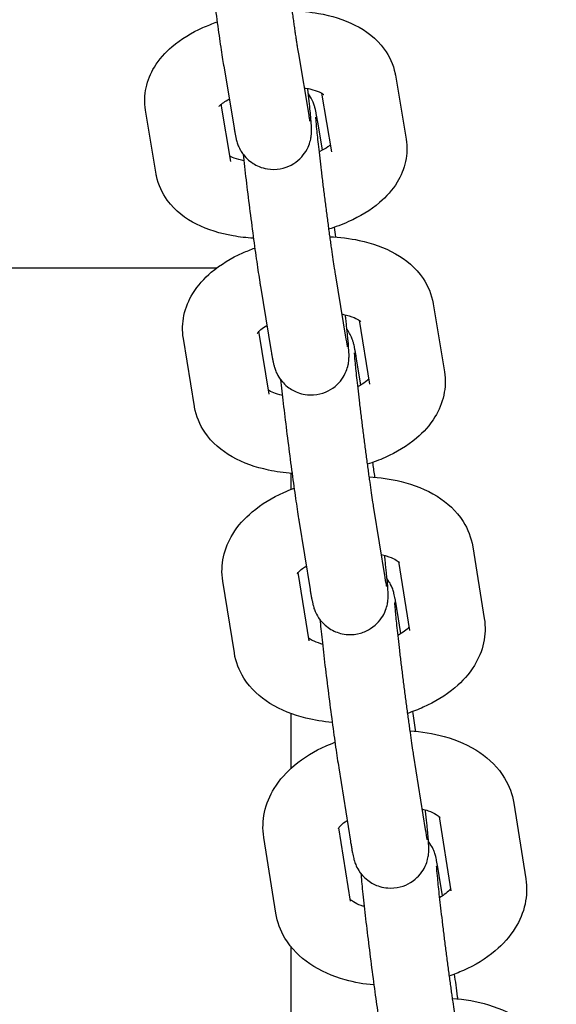
# Model space of a CAD drawing. Units: millimetres. Extents: x 1798 to 8272, y 665 to 8384.
# Drawn here: x 4751 to 4794, y 3539 to 3617 of the extents above; entities that cross this region are included whole.
import ezdxf

# ---------------------------------------------------------------- set-up
doc = ezdxf.new("R2010")
doc.units = ezdxf.units.MM

msp = doc.modelspace()

# ---------------------------------------------------------------- linework, layer by layer
for p, q in [((4773.067, 3614.09), (4773.886, 3609.228)), ((4767.15, 3613.092), (4767.969, 3608.231)), ((4780.76, 3612.385), (4781.603, 3607.317)), ((4774.913, 3610.971), (4775.685, 3606.332)), ((4761.8, 3604.563), (4760.957, 3609.632)), ((4767.719, 3605.548), (4766.963, 3610.088)), ((4774.972, 3606.449), (4774.599, 3608.705)), ((4749.962, 3597.124), (4766.601, 3597.124)), ((4775.983, 3596.659), (4776.839, 3591.476)), ((4770.063, 3595.681), (4770.92, 3590.498)), ((4783.761, 3594.274), (4784.64, 3588.888)), ((4777.892, 3592.985), (4778.719, 3587.921)), ((4764.834, 3586.152), (4763.955, 3591.538)), ((4770.756, 3587.119), (4769.941, 3592.106)), ((4778.017, 3587.858), (4777.685, 3589.907)), ((4772.462, 3580.867), (4772.462, 3579.575)), ((4779.027, 3578.112), (4779.92, 3572.614)), ((4773.105, 3577.151), (4773.997, 3571.653)), ((4786.889, 3575.05), (4787.804, 3569.354)), ((4781.001, 3573.875), (4781.88, 3568.402)), ((4773.919, 3567.585), (4773.05, 3572.998)), ((4767.995, 3566.633), (4767.08, 3572.33)), ((4781.19, 3568.165), (4780.897, 3570.001)), ((4772.462, 3561.838), (4772.462, 3557.471)), ((4782.197, 3558.472), (4783.124, 3552.665)), ((4776.272, 3557.525), (4777.199, 3551.719)), ((4790.14, 3554.738), (4791.089, 3548.737)), ((4784.236, 3553.662), (4785.163, 3547.8)), ((4777.205, 3546.968), (4776.284, 3552.788)), ((4771.279, 3546.031), (4770.329, 3552.032)), ((4784.485, 3547.396), (4784.231, 3549.011)), ((4772.462, 3543.398), (4772.462, 3273.174))]:
    msp.add_line(p, q)
for points, knots in [([(4771.499, 3626.6), (4771.499, 3626.6), (4771.499, 3626.596), (4771.501, 3626.561), (4771.505, 3626.486), (4771.525, 3626.211), (4771.548, 3625.958), (4771.615, 3625.262), (4771.665, 3624.787), (4771.74, 3624.108), (4771.757, 3623.963), (4771.791, 3623.663), (4771.809, 3623.508), (4771.845, 3623.192), (4771.864, 3623.03), (4771.903, 3622.704), (4771.922, 3622.538), (4771.963, 3622.201), (4771.983, 3622.029), (4772.026, 3621.678), (4772.048, 3621.5), (4772.092, 3621.141), (4772.115, 3620.96), (4772.16, 3620.6), (4772.182, 3620.42), (4772.228, 3620.059), (4772.251, 3619.879), (4772.298, 3619.516), (4772.322, 3619.334), (4772.369, 3618.971), (4772.392, 3618.791), (4772.439, 3618.437), (4772.463, 3618.262), (4772.509, 3617.918), (4772.532, 3617.748), (4772.577, 3617.411), (4772.6, 3617.245), (4772.645, 3616.918), (4772.668, 3616.758), (4772.711, 3616.448), (4772.732, 3616.297), (4772.774, 3616.007), (4772.794, 3615.867), (4772.834, 3615.594), (4772.853, 3615.461), (4772.891, 3615.206), (4772.909, 3615.084), (4772.945, 3614.852), (4772.962, 3614.742), (4773.01, 3614.429), (4773.04, 3614.245), (4773.067, 3614.09)], [5.868613, 5.868613, 5.868613, 5.868613, 5.902669, 5.902669, 6.042773, 6.042773, 6.282955, 6.282955, 6.579912, 6.579912, 6.657513, 6.657513, 6.736061, 6.736061, 6.814571, 6.814571, 6.892066, 6.892066, 6.970611, 6.970611, 7.050155, 7.050155, 7.129687, 7.129687, 7.208199, 7.208199, 7.286944, 7.286944, 7.366715, 7.366715, 7.446494, 7.446494, 7.525264, 7.525264, 7.603799, 7.603799, 7.683383, 7.683383, 7.763003, 7.763003, 7.841634, 7.841634, 7.919245, 7.919245, 7.997948, 7.997948, 8.076743, 8.076743, 8.154586, 8.154586, 8.312081, 8.312081, 8.312081, 8.312081]), ([(4765.843, 3622.867), (4765.901, 3622.356), (4765.966, 3621.808), (4766.123, 3620.513), (4766.218, 3619.752), (4766.412, 3618.244), (4766.511, 3617.497), (4766.702, 3616.087), (4766.795, 3615.425), (4766.967, 3614.242), (4767.046, 3613.726), (4767.127, 3613.232), (4767.138, 3613.161), (4767.15, 3613.092)], [6.702449, 6.702449, 6.702449, 6.702449, 6.954132, 6.954132, 7.277669, 7.277669, 7.600618, 7.600618, 7.924723, 7.924723, 8.253961, 8.253961, 8.312081, 8.312081, 8.312081, 8.312081]), ([(4772.566, 3617.494), (4773.28, 3617.472), (4773.984, 3617.403), (4775.685, 3617.103), (4776.656, 3616.813), (4778.42, 3615.923), (4779.24, 3615.332), (4780.275, 3613.914), (4780.59, 3613.251), (4780.743, 3612.483), (4780.752, 3612.434), (4780.76, 3612.385)], [5.027413, 5.027413, 5.027413, 5.027413, 5.284323, 5.284323, 5.668557, 5.668557, 6.036953, 6.036953, 6.267611, 6.267611, 6.283185, 6.283185, 6.283185, 6.283185]), ([(4760.957, 3609.632), (4760.86, 3610.216), (4760.878, 3610.821), (4761.124, 3611.988), (4761.361, 3612.541), (4762.042, 3613.662), (4762.524, 3614.186), (4763.783, 3615.263), (4764.611, 3615.754), (4765.871, 3616.321), (4766.247, 3616.469), (4766.632, 3616.603)], [3.141593, 3.141593, 3.141593, 3.141593, 3.327616, 3.327616, 3.529398, 3.529398, 3.794266, 3.794266, 4.159956, 4.159956, 4.308954, 4.308954, 4.308954, 4.308954]), ([(4767.969, 3608.231), (4767.989, 3608.116), (4768.007, 3608.009), (4768.043, 3607.811), (4768.06, 3607.719), (4768.095, 3607.544), (4768.113, 3607.461), (4768.155, 3607.282), (4768.175, 3607.196), (4768.242, 3606.989), (4768.259, 3606.94), (4768.318, 3606.788), (4768.359, 3606.677), (4768.552, 3606.328), (4768.654, 3606.11), (4769.147, 3605.643), (4769.288, 3605.524), (4769.748, 3605.229), (4770.128, 3605.045), (4770.935, 3604.914), (4771.293, 3604.913), (4771.951, 3605.032), (4772.249, 3605.141), (4772.782, 3605.421), (4773.005, 3605.596), (4773.407, 3605.98), (4773.55, 3606.181), (4773.817, 3606.611), (4773.888, 3606.799), (4774.019, 3607.176), (4774.044, 3607.314), (4774.085, 3607.546), (4774.093, 3607.629), (4774.107, 3607.788), (4774.11, 3607.852), (4774.115, 3608.016), (4774.113, 3608.091), (4774.109, 3608.262), (4774.104, 3608.351), (4774.092, 3608.543), (4774.085, 3608.645), (4774.068, 3608.867), (4774.058, 3608.987), (4774.034, 3609.246), (4774.022, 3609.383), (4773.96, 3610.02), (4773.896, 3610.615), (4773.819, 3611.303), (4773.817, 3611.32), (4773.815, 3611.337)], [2.028895, 2.028895, 2.028895, 2.028895, 2.126527, 2.126527, 2.22338, 2.22338, 2.318402, 2.318402, 2.406504, 2.406504, 2.429862, 2.429862, 2.463327, 2.463327, 2.49112, 2.49112, 2.499351, 2.499351, 2.510909, 2.510909, 2.518361, 2.518361, 2.525234, 2.525234, 2.53304, 2.53304, 2.543581, 2.543581, 2.560187, 2.560187, 2.585947, 2.585947, 2.614978, 2.614978, 2.653117, 2.653117, 2.727507, 2.727507, 2.828172, 2.828172, 2.931491, 2.931491, 3.036, 3.036, 3.139676, 3.139676, 3.485565, 3.485565, 3.494279, 3.494279, 3.494279, 3.494279]), ([(4773.521, 3611.391), (4773.688, 3611.364), (4773.845, 3611.333), (4774.288, 3611.228), (4774.536, 3611.144), (4774.88, 3610.995), (4774.989, 3610.929), (4775.069, 3610.873), (4775.081, 3610.861), (4775.081, 3610.861)], [5.2614466, 5.2614466, 5.2614466, 5.2614466, 5.3742738, 5.3742738, 5.6049129, 5.6049129, 5.8077614, 5.8077614, 5.9107455, 5.9107455, 5.9107455, 5.9107455]), ([(4766.78, 3609.905), (4766.78, 3609.905), (4766.801, 3609.936), (4766.913, 3610.047), (4767.016, 3610.138), (4767.278, 3610.32), (4767.421, 3610.409), (4767.587, 3610.498)], [3.5630811, 3.5630811, 3.5630811, 3.5630811, 3.7153762, 3.7153762, 3.9029289, 3.9029289, 4.0541282, 4.0541282, 4.0541282, 4.0541282]), ([(4774.599, 3608.705), (4774.58, 3608.82), (4774.562, 3608.927), (4774.527, 3609.128), (4774.51, 3609.222), (4774.476, 3609.397), (4774.46, 3609.479), (4774.425, 3609.642), (4774.408, 3609.721), (4774.362, 3609.894), (4774.341, 3609.971), (4774.266, 3610.184), (4774.23, 3610.288), (4774.082, 3610.583), (4774.012, 3610.718), (4773.862, 3610.92)], [5.1352496, 5.1352496, 5.1352496, 5.1352496, 5.2281577, 5.2281577, 5.3209615, 5.3209615, 5.4123582, 5.4123582, 5.5006783, 5.5006783, 5.5593446, 5.5593446, 5.5984537, 5.5984537, 5.6207629, 5.6207629, 5.6207629, 5.6207629]), ([(4773.886, 3609.228), (4773.909, 3609.092), (4773.929, 3608.979), (4773.957, 3608.827), (4773.968, 3608.777), (4773.973, 3608.752), (4773.974, 3608.75), (4773.974, 3608.75)], [2.0288953, 2.0288953, 2.0288953, 2.0288953, 2.1666519, 2.1666519, 2.27804, 2.27804, 2.3074616, 2.3074616, 2.3074616, 2.3074616]), ([(4774.434, 3609.061), (4774.434, 3609.061), (4774.434, 3609.057), (4774.435, 3609.023), (4774.439, 3608.948), (4774.459, 3608.676), (4774.481, 3608.424), (4774.549, 3607.731), (4774.598, 3607.258), (4774.721, 3606.156), (4774.794, 3605.52), (4774.895, 3604.675), (4774.916, 3604.503), (4774.959, 3604.153), (4774.98, 3603.975), (4775.025, 3603.616), (4775.047, 3603.436), (4775.092, 3603.075), (4775.115, 3602.895), (4775.161, 3602.535), (4775.184, 3602.354), (4775.231, 3601.991), (4775.254, 3601.809), (4775.301, 3601.446), (4775.325, 3601.266), (4775.372, 3600.911), (4775.395, 3600.737), (4775.441, 3600.392), (4775.464, 3600.222), (4775.51, 3599.885), (4775.533, 3599.719), (4775.578, 3599.392), (4775.6, 3599.232), (4775.644, 3598.921), (4775.665, 3598.77), (4775.769, 3598.041), (4775.846, 3597.525), (4775.937, 3596.942), (4775.961, 3596.792), (4775.983, 3596.659)], [5.868613, 5.868613, 5.868613, 5.868613, 5.902027, 5.902027, 6.041523, 6.041523, 6.281117, 6.281117, 6.577886, 6.577886, 6.889994, 6.889994, 6.968536, 6.968536, 7.048076, 7.048076, 7.127604, 7.127604, 7.206114, 7.206114, 7.284859, 7.284859, 7.364629, 7.364629, 7.444408, 7.444408, 7.523177, 7.523177, 7.601715, 7.601715, 7.681303, 7.681303, 7.760925, 7.760925, 7.839559, 7.839559, 8.152551, 8.152551, 8.276842, 8.276842, 8.276842, 8.276842]), ([(4781.603, 3607.317), (4781.701, 3606.732), (4781.682, 3606.128), (4781.437, 3604.96), (4781.199, 3604.407), (4780.518, 3603.287), (4780.037, 3602.762), (4778.777, 3601.686), (4777.95, 3601.194), (4776.546, 3600.563), (4776.015, 3600.364), (4775.468, 3600.194)], [0, 0, 0, 0, 0.186023, 0.186023, 0.387806, 0.387806, 0.652673, 0.652673, 1.018364, 1.018364, 1.226118, 1.226118, 1.226118, 1.226118]), ([(4775.597, 3606.86), (4775.543, 3606.815), (4775.477, 3606.764), (4775.239, 3606.598), (4775.03, 3606.473), (4774.755, 3606.339), (4774.729, 3606.327), (4774.704, 3606.314)], [0.6606461, 0.6606461, 0.6606461, 0.6606461, 0.7613362, 0.7613362, 0.9683399, 0.9683399, 0.9892015, 0.9892015, 0.9892015, 0.9892015]), ([(4768.745, 3605.611), (4768.685, 3605.623), (4768.627, 3605.636), (4768.273, 3605.72), (4768.024, 3605.805), (4767.765, 3605.917), (4767.7, 3605.949), (4767.647, 3605.977)], [2.1888196, 2.1888196, 2.1888196, 2.1888196, 2.2326811, 2.2326811, 2.4633202, 2.4633202, 2.5597316, 2.5597316, 2.5597316, 2.5597316]), ([(4768.685, 3606.143), (4768.686, 3606.136), (4768.687, 3606.128), (4768.755, 3605.509), (4768.835, 3604.823), (4769.008, 3603.38), (4769.101, 3602.625), (4769.293, 3601.114), (4769.392, 3600.359), (4769.585, 3598.921), (4769.68, 3598.238), (4769.856, 3597.007), (4769.938, 3596.46), (4770.028, 3595.893), (4770.046, 3595.784), (4770.063, 3595.681)], [6.562959, 6.562959, 6.562959, 6.562959, 6.56697, 6.56697, 6.895302, 6.895302, 7.219159, 7.219159, 7.542092, 7.542092, 7.865821, 7.865821, 8.193509, 8.193509, 8.276842, 8.276842, 8.276842, 8.276842]), ([(4769.511, 3599.476), (4768.962, 3599.51), (4768.422, 3599.572), (4766.875, 3599.846), (4765.904, 3600.136), (4764.14, 3601.025), (4763.321, 3601.617), (4762.285, 3603.034), (4761.97, 3603.698), (4761.817, 3604.465), (4761.808, 3604.514), (4761.8, 3604.563)], [1.944028, 1.944028, 1.944028, 1.944028, 2.142731, 2.142731, 2.526965, 2.526965, 2.89536, 2.89536, 3.126018, 3.126018, 3.141593, 3.141593, 3.141593, 3.141593]), ([(4775.55, 3599.593), (4776.35, 3599.562), (4777.136, 3599.469), (4778.914, 3599.093), (4779.884, 3598.759), (4781.597, 3597.784), (4782.366, 3597.159), (4783.336, 3595.724), (4783.629, 3595.041), (4783.756, 3594.301), (4783.759, 3594.288), (4783.761, 3594.274)], [5.024931, 5.024931, 5.024931, 5.024931, 5.309069, 5.309069, 5.69063, 5.69063, 6.04368, 6.04368, 6.278829, 6.278829, 6.283185, 6.283185, 6.283185, 6.283185]), ([(4763.955, 3591.538), (4763.855, 3592.148), (4763.876, 3592.779), (4764.136, 3594.001), (4764.386, 3594.583), (4765.105, 3595.756), (4765.611, 3596.307), (4766.912, 3597.41), (4767.753, 3597.909), (4768.971, 3598.454), (4769.291, 3598.582), (4769.617, 3598.698)], [3.141593, 3.141593, 3.141593, 3.141593, 3.338852, 3.338852, 3.552182, 3.552182, 3.826898, 3.826898, 4.189692, 4.189692, 4.314439, 4.314439, 4.314439, 4.314439]), ([(4770.92, 3590.498), (4770.938, 3590.383), (4770.957, 3590.276), (4770.992, 3590.075), (4771.009, 3589.981), (4771.042, 3589.806), (4771.058, 3589.724), (4771.093, 3589.561), (4771.111, 3589.482), (4771.157, 3589.309), (4771.178, 3589.232), (4771.253, 3589.019), (4771.288, 3588.915), (4771.451, 3588.592), (4771.532, 3588.413), (4771.897, 3587.993), (4772.021, 3587.863), (4772.327, 3587.619), (4772.479, 3587.514), (4772.953, 3587.264), (4773.335, 3587.123), (4774.106, 3587.049), (4774.454, 3587.072), (4775.09, 3587.226), (4775.375, 3587.35), (4775.885, 3587.653), (4776.092, 3587.836), (4776.47, 3588.233), (4776.599, 3588.435), (4776.841, 3588.865), (4776.9, 3589.047), (4777.009, 3589.397), (4777.029, 3589.523), (4777.062, 3589.736), (4777.069, 3589.813), (4777.081, 3589.967), (4777.083, 3590.031), (4777.086, 3590.207), (4777.083, 3590.291), (4777.069, 3590.669), (4777.044, 3590.967), (4776.996, 3591.488), (4776.985, 3591.609), (4776.959, 3591.868), (4776.946, 3592.005), (4776.916, 3592.293), (4776.9, 3592.444), (4776.867, 3592.755), (4776.849, 3592.916), (4776.819, 3593.188), (4776.807, 3593.296), (4776.795, 3593.407)], [1.993657, 1.993657, 1.993657, 1.993657, 2.086565, 2.086565, 2.179369, 2.179369, 2.270766, 2.270766, 2.359086, 2.359086, 2.417752, 2.417752, 2.456861, 2.456861, 2.485129, 2.485129, 2.495322, 2.495322, 2.502227, 2.502227, 2.512416, 2.512416, 2.519617, 2.519617, 2.526555, 2.526555, 2.534701, 2.534701, 2.546041, 2.546041, 2.564273, 2.564273, 2.591112, 2.591112, 2.620923, 2.620923, 2.662582, 2.662582, 2.752511, 2.752511, 3.06667, 3.06667, 3.15546, 3.15546, 3.24573, 3.24573, 3.336168, 3.336168, 3.425377, 3.425377, 3.482252, 3.482252, 3.482252, 3.482252]), ([(4776.51, 3593.467), (4776.558, 3593.458), (4776.606, 3593.448), (4776.979, 3593.369), (4777.261, 3593.282), (4777.676, 3593.114), (4777.82, 3593.033), (4777.977, 3592.928), (4778.008, 3592.896), (4778.008, 3592.896)], [5.2754458, 5.2754458, 5.2754458, 5.2754458, 5.3091312, 5.3091312, 5.5465732, 5.5465732, 5.7599335, 5.7599335, 5.9340493, 5.9340493, 5.9340493, 5.9340493]), ([(4769.816, 3591.961), (4769.816, 3591.961), (4769.826, 3591.977), (4769.89, 3592.055), (4769.971, 3592.141), (4770.217, 3592.341), (4770.38, 3592.454), (4770.577, 3592.568)], [3.5407968, 3.5407968, 3.5407968, 3.5407968, 3.6550762, 3.6550762, 3.8511526, 3.8511526, 4.0403687, 4.0403687, 4.0403687, 4.0403687]), ([(4777.685, 3589.907), (4777.666, 3590.024), (4777.648, 3590.134), (4777.612, 3590.34), (4777.595, 3590.436), (4777.563, 3590.616), (4777.547, 3590.7), (4777.514, 3590.86), (4777.498, 3590.937), (4777.46, 3591.101), (4777.441, 3591.183), (4777.384, 3591.364), (4777.367, 3591.416), (4777.31, 3591.57), (4777.271, 3591.677), (4777.12, 3591.964), (4777.051, 3592.089), (4776.919, 3592.266)], [5.1000112, 5.1000112, 5.1000112, 5.1000112, 5.1899713, 5.1899713, 5.2801939, 5.2801939, 5.3694173, 5.3694173, 5.456624, 5.456624, 5.53883, 5.53883, 5.5663259, 5.5663259, 5.6018843, 5.6018843, 5.6211014, 5.6211014, 5.6211014, 5.6211014]), ([(4776.839, 3591.476), (4776.889, 3591.174), (4776.932, 3590.949), (4776.944, 3590.892), (4776.945, 3590.889), (4776.945, 3590.889)], [1.9936569, 1.9936569, 1.9936569, 1.9936569, 2.2765795, 2.2765795, 2.3074616, 2.3074616, 2.3074616, 2.3074616]), ([(4777.498, 3590.397), (4777.498, 3590.397), (4777.498, 3590.395), (4777.498, 3590.374), (4777.501, 3590.312), (4777.518, 3590.077), (4777.537, 3589.851), (4777.598, 3589.211), (4777.645, 3588.76), (4777.761, 3587.698), (4777.832, 3587.077), (4777.931, 3586.246), (4777.951, 3586.076), (4777.993, 3585.73), (4778.015, 3585.554), (4778.058, 3585.198), (4778.08, 3585.018), (4778.125, 3584.659), (4778.147, 3584.48), (4778.193, 3584.12), (4778.216, 3583.94), (4778.262, 3583.576), (4778.286, 3583.393), (4778.333, 3583.029), (4778.356, 3582.848), (4778.403, 3582.491), (4778.427, 3582.315), (4778.473, 3581.966), (4778.496, 3581.794), (4778.542, 3581.452), (4778.565, 3581.283), (4778.611, 3580.95), (4778.634, 3580.787), (4778.678, 3580.469), (4778.699, 3580.315), (4778.805, 3579.565), (4778.884, 3579.03), (4778.979, 3578.415), (4779.004, 3578.255), (4779.027, 3578.112)], [5.868613, 5.868613, 5.868613, 5.868613, 5.891296, 5.891296, 6.020529, 6.020529, 6.249514, 6.249514, 6.542712, 6.542712, 6.853938, 6.853938, 6.932424, 6.932424, 7.011904, 7.011904, 7.091369, 7.091369, 7.169814, 7.169814, 7.248558, 7.248558, 7.328323, 7.328323, 7.408095, 7.408095, 7.486856, 7.486856, 7.565441, 7.565441, 7.645073, 7.645073, 7.724736, 7.724736, 7.803407, 7.803407, 8.117046, 8.117046, 8.241604, 8.241604, 8.241604, 8.241604]), ([(4784.64, 3588.888), (4784.74, 3588.278), (4784.719, 3587.647), (4784.459, 3586.425), (4784.209, 3585.843), (4783.491, 3584.67), (4782.984, 3584.119), (4781.683, 3583.016), (4780.842, 3582.517), (4779.481, 3581.908), (4779.01, 3581.729), (4778.526, 3581.574)], [0, 0, 0, 0, 0.197259, 0.197259, 0.410589, 0.410589, 0.685306, 0.685306, 1.0481, 1.0481, 1.230019, 1.230019, 1.230019, 1.230019]), ([(4771.664, 3588.273), (4771.693, 3587.995), (4771.725, 3587.693), (4771.83, 3586.754), (4771.91, 3586.064), (4772.084, 3584.615), (4772.178, 3583.858), (4772.37, 3582.347), (4772.469, 3581.594), (4772.662, 3580.163), (4772.756, 3579.485), (4772.932, 3578.265), (4773.013, 3577.726), (4773.091, 3577.237), (4773.098, 3577.194), (4773.105, 3577.151)], [6.411481, 6.411481, 6.411481, 6.411481, 6.582085, 6.582085, 6.910039, 6.910039, 7.233808, 7.233808, 7.556741, 7.556741, 7.880554, 7.880554, 8.208591, 8.208591, 8.241604, 8.241604, 8.241604, 8.241604]), ([(4778.654, 3588.32), (4778.613, 3588.28), (4778.561, 3588.234), (4778.367, 3588.077), (4778.187, 3587.953), (4777.9, 3587.792), (4777.832, 3587.755), (4777.76, 3587.719)], [0.6122857, 0.6122857, 0.6122857, 0.6122857, 0.7095599, 0.7095599, 0.9152404, 0.9152404, 0.9756099, 0.9756099, 0.9756099, 0.9756099]), ([(4771.8, 3587.02), (4771.534, 3587.083), (4771.302, 3587.158), (4770.93, 3587.308), (4770.791, 3587.384), (4770.703, 3587.441)], [2.2027767, 2.2027767, 2.2027767, 2.2027767, 2.4049806, 2.4049806, 2.6065833, 2.6065833, 2.6065833, 2.6065833]), ([(4772.568, 3580.859), (4771.933, 3580.904), (4771.307, 3580.989), (4769.681, 3581.333), (4768.711, 3581.667), (4766.999, 3582.643), (4766.229, 3583.268), (4765.259, 3584.702), (4764.966, 3585.385), (4764.839, 3586.125), (4764.837, 3586.138), (4764.834, 3586.152)], [1.940045, 1.940045, 1.940045, 1.940045, 2.167476, 2.167476, 2.549037, 2.549037, 2.902087, 2.902087, 3.137236, 3.137236, 3.141593, 3.141593, 3.141593, 3.141593]), ([(4779.135, 3580.544), (4779.129, 3580.59), (4779.123, 3580.635), (4779.068, 3581.04), (4779.02, 3581.39), (4778.974, 3581.726)], [4.3946387, 4.3946387, 4.3946387, 4.3946387, 4.4151479, 4.4151479, 4.5776182, 4.5776182, 4.5776182, 4.5776182]), ([(4778.663, 3580.574), (4779.536, 3580.533), (4780.393, 3580.416), (4782.231, 3579.965), (4783.195, 3579.591), (4784.86, 3578.544), (4785.587, 3577.894), (4786.499, 3576.455), (4786.773, 3575.771), (4786.889, 3575.05)], [5.022675, 5.022675, 5.022675, 5.022675, 5.329167, 5.329167, 5.706721, 5.706721, 6.047921, 6.047921, 6.283185, 6.283185, 6.283185, 6.283185]), ([(4767.08, 3572.33), (4766.978, 3572.966), (4767.001, 3573.623), (4767.274, 3574.899), (4767.537, 3575.509), (4768.289, 3576.73), (4768.816, 3577.306), (4770.152, 3578.433), (4771.001, 3578.939), (4772.181, 3579.465), (4772.453, 3579.575), (4772.73, 3579.677)], [3.141593, 3.141593, 3.141593, 3.141593, 3.349462, 3.349462, 3.573357, 3.573357, 3.855771, 3.855771, 4.215048, 4.215048, 4.319762, 4.319762, 4.319762, 4.319762]), ([(4773.997, 3571.653), (4774.016, 3571.536), (4774.035, 3571.426), (4774.07, 3571.22), (4774.087, 3571.124), (4774.119, 3570.944), (4774.135, 3570.86), (4774.168, 3570.699), (4774.184, 3570.623), (4774.222, 3570.459), (4774.241, 3570.377), (4774.298, 3570.196), (4774.315, 3570.144), (4774.372, 3569.99), (4774.411, 3569.883), (4774.587, 3569.55), (4774.678, 3569.352), (4775.105, 3568.905), (4775.239, 3568.779), (4775.557, 3568.553), (4775.713, 3568.456), (4776.194, 3568.232), (4776.574, 3568.115), (4777.326, 3568.074), (4777.669, 3568.111), (4778.29, 3568.285), (4778.567, 3568.417), (4779.062, 3568.735), (4779.261, 3568.921), (4779.623, 3569.326), (4779.743, 3569.527), (4779.969, 3569.956), (4780.023, 3570.132), (4780.118, 3570.465), (4780.136, 3570.584), (4780.165, 3570.787), (4780.171, 3570.86), (4780.182, 3571.013), (4780.183, 3571.077), (4780.186, 3571.264), (4780.182, 3571.354), (4780.165, 3571.74), (4780.139, 3572.053), (4780.089, 3572.586), (4780.077, 3572.709), (4780.051, 3572.97), (4780.037, 3573.108), (4780.007, 3573.398), (4779.991, 3573.549), (4779.957, 3573.861), (4779.94, 3574.022), (4779.915, 3574.244), (4779.909, 3574.3), (4779.902, 3574.357)], [1.958419, 1.958419, 1.958419, 1.958419, 2.048379, 2.048379, 2.138601, 2.138601, 2.227825, 2.227825, 2.315031, 2.315031, 2.397237, 2.397237, 2.424733, 2.424733, 2.460292, 2.460292, 2.488323, 2.488323, 2.497478, 2.497478, 2.503758, 2.503758, 2.513308, 2.513308, 2.520393, 2.520393, 2.527395, 2.527395, 2.535783, 2.535783, 2.547682, 2.547682, 2.566992, 2.566992, 2.594308, 2.594308, 2.624759, 2.624759, 2.669043, 2.669043, 2.771747, 2.771747, 3.085906, 3.085906, 3.173703, 3.173703, 3.26293, 3.26293, 3.35231, 3.35231, 3.440492, 3.440492, 3.470086, 3.470086, 3.470086, 3.470086]), ([(4779.626, 3574.424), (4779.77, 3574.393), (4779.905, 3574.358), (4780.312, 3574.238), (4780.544, 3574.142), (4780.871, 3573.972), (4780.975, 3573.897), (4781.061, 3573.824), (4781.074, 3573.808), (4781.074, 3573.808)], [5.2894093, 5.2894093, 5.2894093, 5.2894093, 5.3929849, 5.3929849, 5.6239352, 5.6239352, 5.8354677, 5.8354677, 5.9643144, 5.9643144, 5.9643144, 5.9643144]), ([(4772.972, 3572.891), (4772.972, 3572.891), (4772.996, 3572.938), (4773.133, 3573.093), (4773.248, 3573.203), (4773.492, 3573.386), (4773.588, 3573.452), (4773.695, 3573.518)], [3.5116595, 3.5116595, 3.5116595, 3.5116595, 3.712358, 3.712358, 3.9187723, 3.9187723, 4.0260967, 4.0260967, 4.0260967, 4.0260967]), ([(4779.92, 3572.614), (4779.974, 3572.283), (4780.019, 3572.033), (4780.042, 3571.922), (4780.045, 3571.91), (4780.045, 3571.91)], [1.9584185, 1.9584185, 1.9584185, 1.9584185, 2.2472643, 2.2472643, 2.3074616, 2.3074616, 2.3074616, 2.3074616]), ([(4780.897, 3570.001), (4780.878, 3570.121), (4780.859, 3570.233), (4780.824, 3570.446), (4780.807, 3570.546), (4780.774, 3570.733), (4780.758, 3570.82), (4780.726, 3570.983), (4780.711, 3571.06), (4780.679, 3571.21), (4780.663, 3571.281), (4780.62, 3571.447), (4780.599, 3571.531), (4780.512, 3571.772), (4780.476, 3571.877), (4780.324, 3572.172), (4780.252, 3572.31), (4780.095, 3572.517)], [5.0647728, 5.0647728, 5.0647728, 5.0647728, 5.1526905, 5.1526905, 5.2410888, 5.2410888, 5.3287589, 5.3287589, 5.4148082, 5.4148082, 5.493348, 5.493348, 5.5619902, 5.5619902, 5.5996549, 5.5996549, 5.6217061, 5.6217061, 5.6217061, 5.6217061]), ([(4780.687, 3570.631), (4780.687, 3570.631), (4780.687, 3570.63), (4780.687, 3570.617), (4780.69, 3570.566), (4780.704, 3570.36), (4780.721, 3570.153), (4780.776, 3569.556), (4780.82, 3569.126), (4780.932, 3568.097), (4781.001, 3567.489), (4781.098, 3566.671), (4781.118, 3566.503), (4781.159, 3566.161), (4781.18, 3565.986), (4781.223, 3565.633), (4781.245, 3565.454), (4781.289, 3565.098), (4781.311, 3564.919), (4781.356, 3564.56), (4781.379, 3564.38), (4781.425, 3564.016), (4781.449, 3563.833), (4781.496, 3563.468), (4781.519, 3563.286), (4781.566, 3562.927), (4781.59, 3562.75), (4781.636, 3562.399), (4781.659, 3562.225), (4781.706, 3561.88), (4781.729, 3561.708), (4781.775, 3561.371), (4781.798, 3561.205), (4781.842, 3560.882), (4781.864, 3560.724), (4781.972, 3559.959), (4782.052, 3559.408), (4782.148, 3558.777), (4782.173, 3558.617), (4782.197, 3558.472)], [5.868613, 5.868613, 5.868613, 5.868613, 5.883048, 5.883048, 6.004298, 6.004298, 6.224063, 6.224063, 6.513853, 6.513853, 6.824243, 6.824243, 6.902675, 6.902675, 6.982097, 6.982097, 7.061503, 7.061503, 7.139889, 7.139889, 7.218627, 7.218627, 7.298385, 7.298385, 7.378147, 7.378147, 7.456897, 7.456897, 7.535516, 7.535516, 7.615179, 7.615179, 7.694871, 7.694871, 7.773568, 7.773568, 8.087671, 8.087671, 8.206365, 8.206365, 8.206365, 8.206365]), ([(4774.776, 3569.277), (4774.818, 3568.83), (4774.875, 3568.286), (4775.012, 3567.051), (4775.091, 3566.363), (4775.265, 3564.919), (4775.358, 3564.163), (4775.55, 3562.652), (4775.649, 3561.898), (4775.842, 3560.461), (4775.937, 3559.78), (4776.113, 3558.552), (4776.195, 3558.008), (4776.268, 3557.547), (4776.27, 3557.536), (4776.272, 3557.525)], [6.239341, 6.239341, 6.239341, 6.239341, 6.5717, 6.5717, 6.89991, 6.89991, 7.22374, 7.22374, 7.546672, 7.546672, 7.870427, 7.870427, 8.198221, 8.198221, 8.206365, 8.206365, 8.206365, 8.206365]), ([(4787.804, 3569.354), (4787.906, 3568.717), (4787.883, 3568.06), (4787.61, 3566.785), (4787.347, 3566.175), (4786.595, 3564.953), (4786.068, 3564.378), (4784.732, 3563.25), (4783.883, 3562.745), (4782.561, 3562.155), (4782.14, 3561.994), (4781.709, 3561.852)], [0, 0, 0, 0, 0.20787, 0.20787, 0.431765, 0.431765, 0.714179, 0.714179, 1.073455, 1.073455, 1.233735, 1.233735, 1.233735, 1.233735]), ([(4781.834, 3568.685), (4781.83, 3568.68), (4781.825, 3568.675), (4781.751, 3568.59), (4781.636, 3568.48), (4781.332, 3568.252), (4781.152, 3568.136), (4780.941, 3568.021)], [0.5561881, 0.5561881, 0.5561881, 0.5561881, 0.5707653, 0.5707653, 0.7771797, 0.7771797, 0.9618045, 0.9618045, 0.9618045, 0.9618045]), ([(4774.982, 3567.327), (4774.938, 3567.338), (4774.895, 3567.35), (4774.572, 3567.445), (4774.34, 3567.541), (4774.036, 3567.699), (4773.941, 3567.763), (4773.883, 3567.809)], [2.2169524, 2.2169524, 2.2169524, 2.2169524, 2.2513922, 2.2513922, 2.4823426, 2.4823426, 2.6616119, 2.6616119, 2.6616119, 2.6616119]), ([(4775.751, 3561.139), (4775.041, 3561.196), (4774.342, 3561.304), (4772.653, 3561.719), (4771.689, 3562.092), (4770.024, 3563.139), (4769.297, 3563.79), (4768.385, 3565.228), (4768.111, 3565.913), (4767.995, 3566.633)], [1.936259, 1.936259, 1.936259, 1.936259, 2.187574, 2.187574, 2.565128, 2.565128, 2.906329, 2.906329, 3.141593, 3.141593, 3.141593, 3.141593]), ([(4782.365, 3560.428), (4782.36, 3560.465), (4782.355, 3560.502), (4782.281, 3561.051), (4782.214, 3561.544), (4782.149, 3562.005)], [4.3883229, 4.3883229, 4.3883229, 4.3883229, 4.4050797, 4.4050797, 4.6354382, 4.6354382, 4.6354382, 4.6354382]), ([(4781.901, 3560.461), (4782.836, 3560.41), (4783.754, 3560.268), (4785.639, 3559.746), (4786.594, 3559.337), (4788.216, 3558.229), (4788.908, 3557.558), (4789.771, 3556.122), (4790.028, 3555.445), (4790.14, 3554.738)], [5.02064, 5.02064, 5.02064, 5.02064, 5.345344, 5.345344, 5.718091, 5.718091, 6.050527, 6.050527, 6.283185, 6.283185, 6.283185, 6.283185]), ([(4770.329, 3552.032), (4770.225, 3552.694), (4770.249, 3553.377), (4770.535, 3554.705), (4770.809, 3555.342), (4771.59, 3556.609), (4772.136, 3557.207), (4773.5, 3558.357), (4774.356, 3558.869), (4775.502, 3559.379), (4775.734, 3559.474), (4775.969, 3559.562)], [3.141593, 3.141593, 3.141593, 3.141593, 3.359438, 3.359438, 3.592952, 3.592952, 3.881344, 3.881344, 4.236961, 4.236961, 4.324932, 4.324932, 4.324932, 4.324932]), ([(4777.199, 3551.719), (4777.218, 3551.599), (4777.236, 3551.487), (4777.272, 3551.274), (4777.289, 3551.174), (4777.322, 3550.987), (4777.338, 3550.9), (4777.369, 3550.737), (4777.385, 3550.66), (4777.417, 3550.51), (4777.433, 3550.439), (4777.476, 3550.273), (4777.497, 3550.189), (4777.584, 3549.948), (4777.62, 3549.843), (4777.787, 3549.517), (4777.872, 3549.332), (4778.257, 3548.902), (4778.384, 3548.773), (4778.695, 3548.535), (4778.848, 3548.433), (4779.325, 3548.192), (4779.707, 3548.059), (4780.471, 3547.997), (4780.817, 3548.024), (4781.448, 3548.185), (4781.73, 3548.312), (4782.235, 3548.62), (4782.44, 3548.804), (4782.812, 3549.204), (4782.938, 3549.405), (4783.175, 3549.836), (4783.232, 3550.016), (4783.336, 3550.36), (4783.356, 3550.484), (4783.388, 3550.693), (4783.394, 3550.769), (4783.405, 3550.922), (4783.407, 3550.986), (4783.41, 3551.166), (4783.407, 3551.251), (4783.392, 3551.631), (4783.367, 3551.934), (4783.318, 3552.459), (4783.306, 3552.581), (4783.281, 3552.84), (4783.267, 3552.978), (4783.237, 3553.266), (4783.221, 3553.417), (4783.188, 3553.729), (4783.17, 3553.889), (4783.146, 3554.107), (4783.14, 3554.16), (4783.134, 3554.212)], [1.92318, 1.92318, 1.92318, 1.92318, 2.011098, 2.011098, 2.099496, 2.099496, 2.187166, 2.187166, 2.273216, 2.273216, 2.351755, 2.351755, 2.420398, 2.420398, 2.458062, 2.458062, 2.486248, 2.486248, 2.496082, 2.496082, 2.502761, 2.502761, 2.51272, 2.51272, 2.519879, 2.519879, 2.526836, 2.526836, 2.535061, 2.535061, 2.546584, 2.546584, 2.565174, 2.565174, 2.59219, 2.59219, 2.622203, 2.622203, 2.664706, 2.664706, 2.758622, 2.758622, 3.072781, 3.072781, 3.161239, 3.161239, 3.251159, 3.251159, 3.341242, 3.341242, 3.430107, 3.430107, 3.457794, 3.457794, 3.457794, 3.457794]), ([(4782.865, 3554.285), (4783.046, 3554.241), (4783.213, 3554.191), (4783.62, 3554.047), (4783.828, 3553.945), (4784.117, 3553.769), (4784.204, 3553.694), (4784.267, 3553.63), (4784.276, 3553.617), (4784.276, 3553.617)], [5.3033186, 5.3033186, 5.3033186, 5.3033186, 5.4376002, 5.4376002, 5.6674067, 5.6674067, 5.8840658, 5.8840658, 6.0039458, 6.0039458, 6.0039458, 6.0039458]), ([(4776.242, 3552.717), (4776.242, 3552.717), (4776.275, 3552.791), (4776.469, 3553.009), (4776.603, 3553.135), (4776.832, 3553.303), (4776.882, 3553.338), (4776.935, 3553.373)], [3.4732744, 3.4732744, 3.4732744, 3.4732744, 3.7392628, 3.7392628, 3.9556702, 3.9556702, 4.0114651, 4.0114651, 4.0114651, 4.0114651]), ([(4783.124, 3552.665), (4783.181, 3552.306), (4783.23, 3552.031), (4783.263, 3551.862), (4783.269, 3551.836), (4783.269, 3551.836)], [1.9231802, 1.9231802, 1.9231802, 1.9231802, 2.2167927, 2.2167927, 2.3074616, 2.3074616, 2.3074616, 2.3074616]), ([(4784.231, 3549.011), (4784.154, 3549.501), (4784.091, 3549.873), (4783.999, 3550.329), (4783.981, 3550.436), (4783.895, 3550.723), (4783.877, 3550.778), (4783.82, 3550.937), (4783.783, 3551.042), (4783.629, 3551.341), (4783.553, 3551.486), (4783.382, 3551.705)], [5.0295344, 5.0295344, 5.0295344, 5.0295344, 5.3745422, 5.3745422, 5.5316219, 5.5316219, 5.5630693, 5.5630693, 5.6001799, 5.6001799, 5.6227906, 5.6227906, 5.6227906, 5.6227906]), ([(4783.998, 3549.788), (4783.998, 3549.788), (4783.998, 3549.782), (4784, 3549.739), (4784.005, 3549.656), (4784.027, 3549.359), (4784.051, 3549.091), (4784.122, 3548.366), (4784.174, 3547.879), (4784.3, 3546.753), (4784.374, 3546.109), (4784.477, 3545.257), (4784.498, 3545.084), (4784.541, 3544.732), (4784.563, 3544.553), (4784.608, 3544.192), (4784.63, 3544.011), (4784.676, 3543.649), (4784.698, 3543.469), (4784.744, 3543.108), (4784.768, 3542.928), (4784.814, 3542.566), (4784.838, 3542.384), (4784.885, 3542.023), (4784.909, 3541.843), (4784.956, 3541.49), (4784.979, 3541.317), (4785.025, 3540.975), (4785.048, 3540.806), (4785.093, 3540.473), (4785.116, 3540.308), (4785.161, 3539.985), (4785.183, 3539.827), (4785.226, 3539.52), (4785.247, 3539.372), (4785.349, 3538.661), (4785.423, 3538.163), (4785.486, 3537.762)], [5.868613, 5.868613, 5.868613, 5.868613, 5.909034, 5.909034, 6.055116, 6.055116, 6.300852, 6.300852, 6.59954, 6.59954, 6.912125, 6.912125, 6.990698, 6.990698, 7.070271, 7.070271, 7.149834, 7.149834, 7.228377, 7.228377, 7.307121, 7.307121, 7.386892, 7.386892, 7.466673, 7.466673, 7.545445, 7.545445, 7.62395, 7.62395, 7.703506, 7.703506, 7.7831, 7.7831, 7.861707, 7.861707, 8.171127, 8.171127, 8.171127, 8.171127]), ([(4778.024, 3549.172), (4778.038, 3548.983), (4778.056, 3548.768), (4778.122, 3548.056), (4778.182, 3547.477), (4778.324, 3546.194), (4778.404, 3545.506), (4778.577, 3544.061), (4778.671, 3543.305), (4778.863, 3541.794), (4778.962, 3541.04), (4779.155, 3539.604), (4779.25, 3538.924), (4779.418, 3537.753), (4779.493, 3537.252), (4779.559, 3536.829)], [6.028963, 6.028963, 6.028963, 6.028963, 6.21724, 6.21724, 6.573942, 6.573942, 6.902096, 6.902096, 7.225912, 7.225912, 7.548845, 7.548845, 7.872612, 7.872612, 8.171127, 8.171127, 8.171127, 8.171127]), ([(4791.089, 3548.737), (4791.194, 3548.075), (4791.17, 3547.392), (4790.884, 3546.064), (4790.61, 3545.427), (4789.828, 3544.16), (4789.283, 3543.562), (4787.919, 3542.412), (4787.063, 3541.9), (4785.777, 3541.328), (4785.4, 3541.182), (4785.015, 3541.052)], [0, 0, 0, 0, 0.217846, 0.217846, 0.451359, 0.451359, 0.739751, 0.739751, 1.095368, 1.095368, 1.237272, 1.237272, 1.237272, 1.237272]), ([(4785.135, 3547.981), (4785.113, 3547.949), (4785.081, 3547.907), (4784.95, 3547.76), (4784.816, 3547.634), (4784.521, 3547.418), (4784.391, 3547.332), (4784.244, 3547.247)], [0.4890047, 0.4890047, 0.4890047, 0.4890047, 0.5976701, 0.5976701, 0.8140775, 0.8140775, 0.9478605, 0.9478605, 0.9478605, 0.9478605]), ([(4778.284, 3546.557), (4778.204, 3546.581), (4778.128, 3546.606), (4777.798, 3546.722), (4777.591, 3546.824), (4777.311, 3546.994), (4777.227, 3547.065), (4777.183, 3547.108)], [2.2312733, 2.2312733, 2.2312733, 2.2312733, 2.2960075, 2.2960075, 2.5258141, 2.5258141, 2.7281188, 2.7281188, 2.7281188, 2.7281188]), ([(4779.056, 3540.341), (4778.281, 3540.409), (4777.52, 3540.542), (4775.78, 3541.023), (4774.825, 3541.432), (4773.203, 3542.54), (4772.511, 3543.211), (4771.648, 3544.647), (4771.39, 3545.324), (4771.279, 3546.031)], [1.932661, 1.932661, 1.932661, 1.932661, 2.203752, 2.203752, 2.576498, 2.576498, 2.908934, 2.908934, 3.141593, 3.141593, 3.141593, 3.141593]), ([(4785.715, 3539.243), (4785.708, 3539.299), (4785.7, 3539.354), (4785.607, 3540.046), (4785.524, 3540.652), (4785.445, 3541.205)], [4.3822086, 4.3822086, 4.3822086, 4.3822086, 4.4072521, 4.4072521, 4.6937613, 4.6937613, 4.6937613, 4.6937613]), ([(4785.26, 3539.278), (4786.247, 3539.217), (4787.217, 3539.051), (4789.138, 3538.462), (4790.083, 3538.021), (4791.666, 3536.862), (4792.331, 3536.173), (4793.156, 3534.735), (4793.402, 3534.062), (4793.511, 3533.362)], [5.018822, 5.018822, 5.018822, 5.018822, 5.358214, 5.358214, 5.725807, 5.725807, 6.051922, 6.051922, 6.283185, 6.283185, 6.283185, 6.283185])]:
    msp.add_open_spline(points, degree=3, knots=knots)
msp.add_open_spline([(4776.03, 3599.567), (4775.994, 3599.831), (4775.959, 3600.091), (4775.924, 3600.344)], degree=3)

doc.saveas('drawing.dxf')
